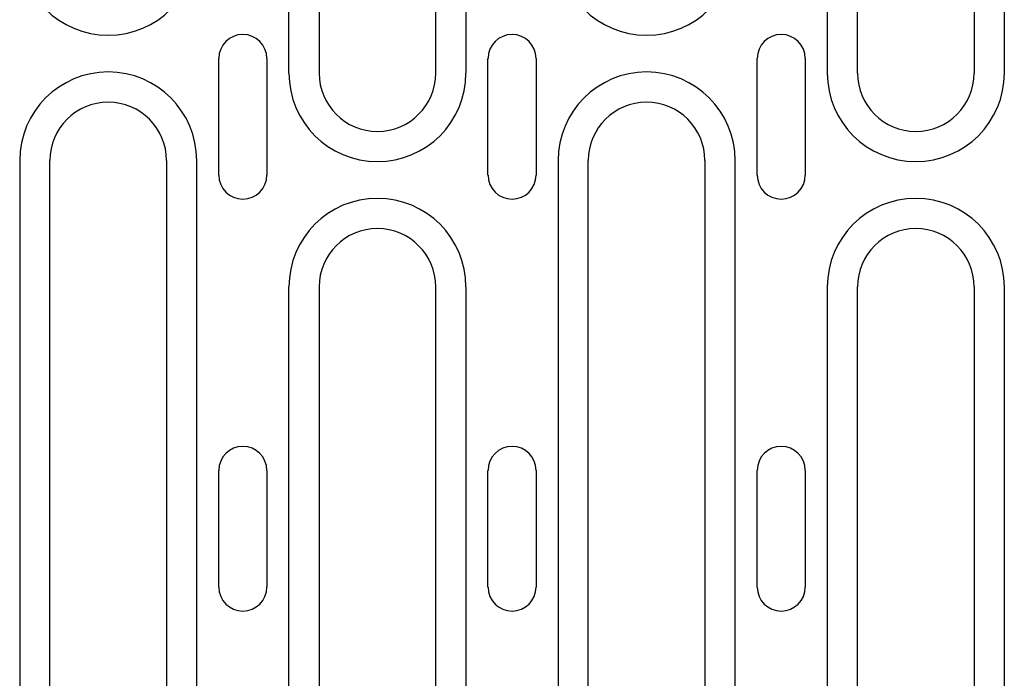
# Model space of a CAD drawing. Units: millimetres. Extents: x 2266 to 9948, y 2253 to 6501.
# Drawn here: x 5878 to 5979, y 5221 to 5288 of the extents above; entities that cross this region are included whole.
import ezdxf

# ---------------------------------------------------------------- set-up
doc = ezdxf.new("R2010")
doc.units = ezdxf.units.MM
doc.layers.add('DUENN-18', color=94, linetype='Continuous')

msp = doc.modelspace()

# ---------------------------------------------------------------- linework, layer by layer
at = {"layer": 'DUENN-18'}
for p, q in [((5905.29, 5282.82), (5905.29, 5361.57)), ((5908.4, 5361.57), (5908.4, 5282.82)), ((5920.4, 5282.82), (5920.4, 5361.57)), ((5923.51, 5361.57), (5923.51, 5282.82)), ((5960.69, 5361.57), (5960.69, 5282.82)), ((5963.8, 5282.82), (5963.8, 5361.57)), ((5975.8, 5361.57), (5975.8, 5282.82)), ((5978.91, 5282.82), (5978.91, 5361.57)), ((5898.07, 5272.32), (5898.07, 5284.32)), ((5903.02, 5284.32), (5903.02, 5272.32)), ((5925.77, 5272.32), (5925.77, 5284.32)), ((5930.72, 5284.32), (5930.72, 5272.32)), ((5953.47, 5272.32), (5953.47, 5284.32)), ((5958.42, 5284.32), (5958.42, 5272.32)), ((5877.59, 5273.82), (5877.59, 5195.07)), ((5880.7, 5195.07), (5880.7, 5273.82)), ((5892.7, 5273.82), (5892.7, 5195.07)), ((5895.81, 5195.07), (5895.81, 5273.82)), ((5932.99, 5273.82), (5932.99, 5195.07)), ((5936.1, 5195.07), (5936.1, 5273.82)), ((5948.1, 5273.82), (5948.1, 5195.07)), ((5951.21, 5195.07), (5951.21, 5273.82)), ((5905.29, 5195.07), (5905.29, 5260.82)), ((5908.4, 5260.82), (5908.4, 5195.07)), ((5920.4, 5195.07), (5920.4, 5260.82)), ((5923.51, 5260.82), (5923.51, 5195.07)), ((5960.69, 5260.82), (5960.69, 5195.07)), ((5963.8, 5195.07), (5963.8, 5260.82)), ((5975.8, 5260.82), (5975.8, 5195.07)), ((5978.91, 5195.07), (5978.91, 5260.82)), ((5898.07, 5229.95), (5898.07, 5241.95)), ((5903.02, 5241.95), (5903.02, 5229.95)), ((5925.77, 5229.95), (5925.77, 5241.95)), ((5930.72, 5241.95), (5930.72, 5229.95)), ((5953.47, 5229.95), (5953.47, 5241.95)), ((5958.42, 5241.95), (5958.42, 5229.95))]:
    msp.add_line(p, q, dxfattribs=at)
for centre, radius, start, end in [((5886.7, 5295.82), 9.11, 180, 0), ((5942.1, 5295.82), 9.11, 180, 0), ((5900.55, 5284.32), 2.47, 0, 180), ((5928.25, 5284.32), 2.47, 0, 180), ((5955.95, 5284.32), 2.47, 0, 180), ((5886.7, 5273.82), 9.11, 0, 180), ((5914.4, 5282.82), 9.11, 180, 0), ((5914.4, 5282.82), 6, 180, 0), ((5942.1, 5273.82), 9.11, 0, 180), ((5969.8, 5282.82), 9.11, 180, 0), ((5969.8, 5282.82), 6, 180, 0), ((5886.7, 5273.82), 6, 0, 180), ((5942.1, 5273.82), 6, 0, 180), ((5900.55, 5272.32), 2.47, 180, 0), ((5928.25, 5272.32), 2.47, 180, 0), ((5955.95, 5272.32), 2.47, 180, 0), ((5914.4, 5260.82), 9.11, 0, 180), ((5969.8, 5260.82), 9.11, 0, 180), ((5914.4, 5260.82), 6, 0, 180), ((5969.8, 5260.82), 6, 0, 180), ((5900.55, 5241.95), 2.47, 0, 180), ((5928.25, 5241.95), 2.47, 0, 180), ((5955.95, 5241.95), 2.47, 0, 180), ((5900.55, 5229.95), 2.47, 180, 0), ((5928.25, 5229.95), 2.47, 180, 0), ((5955.95, 5229.95), 2.47, 180, 0)]:
    msp.add_arc(centre, radius, start, end, dxfattribs=at)

doc.saveas('drawing.dxf')
